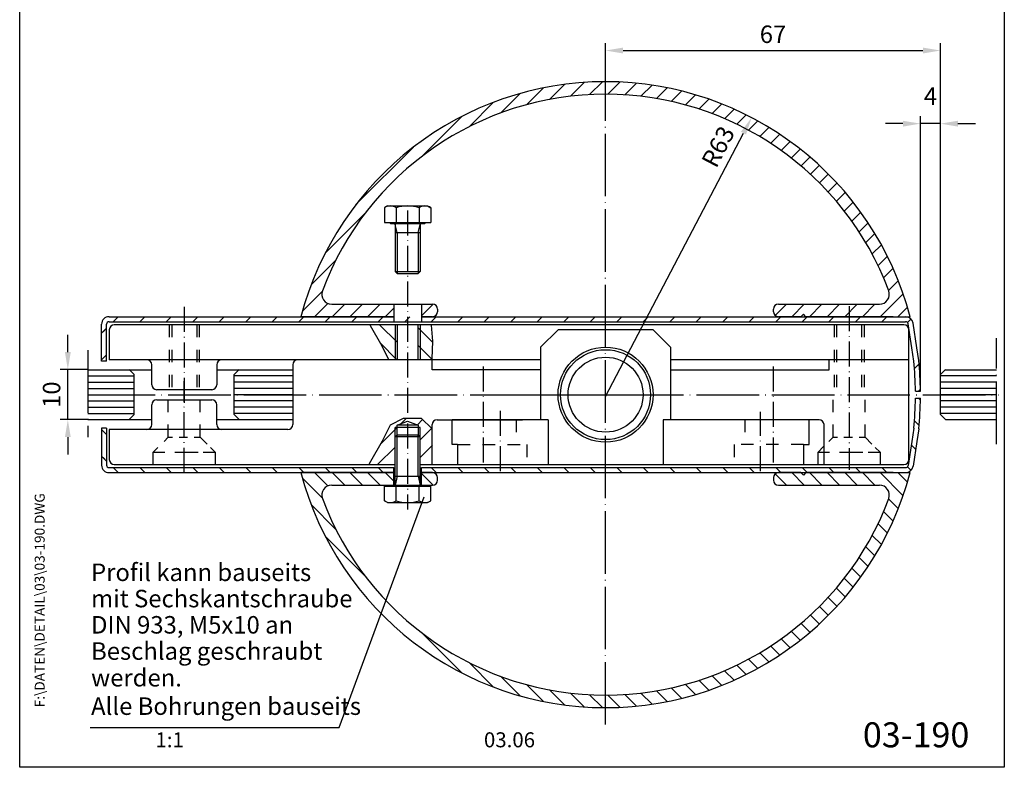
# Model space of a CAD drawing. Extents: x 0 to 198, y 0 to 285.
# Drawn here: x 0 to 197, y 0 to 150 of the extents above; entities that cross this region are included whole.
import ezdxf
from ezdxf.enums import TextEntityAlignment as Align

# ---------------------------------------------------------------- set-up
doc = ezdxf.new("R2010")
doc.units = 0
doc.header["$LTSCALE"] = 25
for name, pattern in [('MITTELLINIE', [0.6, 0.5, -0.05, 0, -0.05]), ('MITTELLINIE-K', [0.28, 0.2, -0.04, 0, -0.04]), ('VERDECKT', [0.2, 0.1, -0.1])]:
    doc.linetypes.add(name, pattern=pattern)
doc.layers.get('0').update_dxf_attribs({"linetype": 'CONTINUOUS'})
doc.layers.get('DEFPOINTS').update_dxf_attribs({"linetype": 'CONTINUOUS'})
for name, color, linetype in [('Detail-Rahmen', 7, 'CONTINUOUS'), ('Deutsch', 4, 'CONTINUOUS'), ('Dick', 2, 'CONTINUOUS'), ('Duenn', 7, 'CONTINUOUS'), ('Mittellinie', 7, 'MITTELLINIE'), ('Mittellinie-K', 7, 'MITTELLINIE-K'), ('Schriftfeld', 7, 'CONTINUOUS'), ('Verdeckt', 7, 'VERDECKT')]:
    doc.layers.add(name, color=color, linetype=linetype)
doc.styles.add('ISO8', font='iso8')
doc.dimstyles.new('DORMA', dxfattribs={"dimtxt": 3.5, "dimasz": 3.5, "dimexe": 1, "dimexo": 0, "dimgap": 1.5, "dimtad": 1, "dimdec": 8, "dimdsep": 46, "dimtxsty": 'ISO8', "dimcen": 0.1, "dimclrt": 256, "dimadec": 0, "dimazin": 0, "dimtfac": 1, "dimtdec": 8, "dimtofl": 0, "dimtmove": 0, "dimatfit": 3, "dimfxl": 0, "dimtolj": 1, "dimarcsym": 0})
doc.dimstyles.get("Standard").update_dxf_attribs({"dimtxt": 0.18, "dimasz": 0.18, "dimexe": 0.18, "dimexo": 0.0625, "dimgap": 0.09, "dimtad": 0, "dimtih": 1, "dimtoh": 1, "dimdec": 4, "dimzin": 0, "dimdsep": 46, "dimtxsty": 'Standard', "dimcen": 0.09, "dimadec": 0, "dimazin": 0, "dimtfac": 1, "dimtdec": 4, "dimtofl": 0, "dimtmove": 0, "dimatfit": 3, "dimfxl": 0, "dimtolj": 1, "dimtzin": 0, "dimarcsym": 0})

# ---------------------------------------------------------------- blocks, each defined once
blk = doc.blocks.new('*D11')
at = {"color": 0, "linetype": 'ByBlock'}
for p, q in [((117.22, 142.14), (117.22, 149.88)), ((184.22, 83.29), (184.22, 149.88)), ((120.72, 148.38), (180.72, 148.38))]:
    blk.add_line(p, q, dxfattribs=at)
for points in [[(120.72, 148.96), (120.72, 147.79), (117.22, 148.38)], [(180.72, 148.96), (180.72, 147.79), (184.22, 148.38)]]:
    blk.add_solid(points, dxfattribs=at)
at = {"layer": 'DEFPOINTS', "color": 0, "linetype": 'ByBlock'}
for p in [(184.22, 148.38), (117.22, 142.14), (184.22, 83.29)]:
    blk.add_point(p, dxfattribs=at)
at = {"color": 0, "linetype": 'ByBlock', "insert": (150.72, 151.63), "char_height": 3.5, "attachment_point": 5, "style": 'ISO8'}
blk.add_mtext('\\A1;67', dxfattribs=at)
blk = doc.blocks.new('*X8')
at = {"color": 0}
for p, q in [((63.62, 249.24), (64.33, 249.94)), ((63.79, 244.1), (64.79, 245.1)), ((63.79, 238.8), (64.79, 239.8)), ((63.79, 233.5), (64.79, 234.5)), ((63.79, 228.19), (64.79, 229.19)), ((63.79, 222.89), (64.79, 223.89)), ((63.79, 217.59), (64.79, 218.59)), ((63.79, 212.28), (64.79, 213.28)), ((63.79, 206.98), (64.79, 207.98)), ((63.79, 201.68), (64.79, 202.68)), ((63.79, 196.37), (64.79, 197.37)), ((63.79, 191.07), (64.79, 192.07)), ((63.79, 185.77), (64.79, 186.77)), ((63.79, 180.46), (64.79, 181.46)), ((63.79, 175.16), (64.79, 176.16)), ((63.79, 169.86), (64.79, 170.86)), ((63.79, 164.55), (64.79, 165.55)), ((63.79, 159.25), (64.79, 160.25)), ((63.79, 153.95), (64.79, 154.95)), ((63.79, 148.64), (64.79, 149.64)), ((63.79, 143.34), (64.79, 144.34)), ((63.79, 138.04), (64.79, 139.04)), ((63.79, 132.73), (64.79, 133.73)), ((63.79, 127.43), (64.79, 128.43)), ((63.79, 122.13), (64.79, 123.13)), ((63.79, 116.82), (64.79, 117.82)), ((63.79, 111.52), (64.79, 112.52)), ((63.79, 106.22), (64.79, 107.22)), ((63.79, 100.91), (64.79, 101.91)), ((63.79, 95.61), (64.79, 96.61)), ((63.79, 90.31), (64.79, 91.31)), ((61.79, 88.31), (62.47, 88.99))]:
    blk.add_line(p, q, dxfattribs=at)
blk = doc.blocks.new('*D12')
at = {"color": 0, "linetype": 'ByBlock'}
for p, q in [((9.63, 88.04), (9.63, 91.54)), ((13.65, 84.54), (8.13, 84.54)), ((13.65, 74.54), (8.13, 74.54)), ((9.63, 71.04), (9.63, 67.54))]:
    blk.add_line(p, q, dxfattribs=at)
for points in [[(9.05, 88.04), (10.21, 88.04), (9.63, 84.54)], [(9.05, 71.04), (10.21, 71.04), (9.63, 74.54)]]:
    blk.add_solid(points, dxfattribs=at)
at = {"layer": 'DEFPOINTS', "color": 0, "linetype": 'ByBlock'}
for p in [(13.65, 84.54), (9.63, 74.54), (13.65, 74.54)]:
    blk.add_point(p, dxfattribs=at)
at = {"color": 0, "linetype": 'ByBlock', "insert": (6.38, 79.54), "char_height": 3.5, "attachment_point": 5, "rotation": 90, "style": 'ISO8'}
blk.add_mtext('\\A1;10', dxfattribs=at)
blk = doc.blocks.new('*X7')
at = {"color": 0}
blk.add_line((56.17, 87.99), (57.17, 88.99), dxfattribs=at)
blk = doc.blocks.new('*D9')
at = {"color": 0, "linetype": 'ByBlock'}
blk.add_line((117.22, 79.14), (144.81, 131.85), dxfattribs=at)
blk.add_solid([(144.3, 132.12), (145.33, 131.58), (146.44, 134.95)], dxfattribs=at)
at = {"layer": 'DEFPOINTS', "color": 0, "linetype": 'ByBlock'}
for p in [(146.44, 134.95), (117.22, 79.14)]:
    blk.add_point(p, dxfattribs=at)
at = {"color": 0, "linetype": 'ByBlock', "insert": (139.73, 129.15), "char_height": 3.5, "attachment_point": 5, "rotation": 62.3671, "style": 'ISO8'}
blk.add_mtext('\\A1;R63', dxfattribs=at)
blk = doc.blocks.new('*D10')
at = {"color": 0, "linetype": 'ByBlock'}
for p, q in [((180.22, 80.24), (180.22, 135.25)), ((184.22, 83.54), (184.22, 135.25)), ((176.72, 133.75), (173.22, 133.75)), ((184.22, 133.75), (180.22, 133.75)), ((187.72, 133.75), (191.22, 133.75))]:
    blk.add_line(p, q, dxfattribs=at)
for points in [[(176.72, 134.33), (176.72, 133.16), (180.22, 133.75)], [(187.72, 134.33), (187.72, 133.16), (184.22, 133.75)]]:
    blk.add_solid(points, dxfattribs=at)
at = {"layer": 'DEFPOINTS', "color": 0, "linetype": 'ByBlock'}
for p in [(180.22, 133.75), (184.22, 83.54), (180.22, 80.24)]:
    blk.add_point(p, dxfattribs=at)
at = {"color": 0, "linetype": 'ByBlock', "insert": (182.22, 139.25), "char_height": 3.5, "attachment_point": 5, "style": 'ISO8'}
blk.add_mtext('\\A1;4', dxfattribs=at)
blk = doc.blocks.new('*X6')
at = {"color": 0}
for p, q in [((49.89, 251.42), (50.29, 251.82)), ((54.41, 250.63), (55.33, 251.55))]:
    blk.add_line(p, q, dxfattribs=at)
blk = doc.blocks.new('detail_r')
at = {"layer": 'Detail-Rahmen'}
blk.add_lwpolyline([(0, 0), (0, 285), (197, 285), (197, 0)], close=True, dxfattribs=at)
at = {"layer": 'Deutsch', "style": 'ISO8'}
blk.add_attdef('ZEICHNUNGSNAME', text='', height=5, dxfattribs=at).set_placement((98, 271), align=Align.CENTER)
at = {"layer": 'Schriftfeld', "style": 'ISO8'}
for tag, p in [('ARTIKEL-NR', (182, 265)), ('MASSSTAB', (30, 4)), ('DATUM', (98, 4))]:
    blk.add_attdef(tag, text='', height=3, dxfattribs=at).set_placement(p, align=Align.CENTER)
for tag, p in [('QUELLPFAD', (8, 12)), ('ZIELPFAD', (5, 12))]:
    blk.add_attdef(tag, p, '', height=2, rotation=90, dxfattribs=at)
blk.add_attdef('ZEICHNUNGSNUMMER', text='', height=5, dxfattribs=at).set_placement((190, 4), align=Align.RIGHT)

msp = doc.modelspace()

# ---------------------------------------------------------------- linework, layer by layer
at = {"color": 0}
for p, q in [((105.99823999, 133.5884126), (109.01075104, 136.60092366)), ((110.17137945, 134.22601816), (112.93751083, 136.99214954)), ((114.0348139, 134.55391871), (116.61568543, 137.13479024)), ((117.65251947, 134.63609037), (120.08860314, 137.07217404)), ((121.0669905, 134.5150275), (123.38677048, 136.83480747)), ((124.30813278, 134.22063587), (126.53259822, 136.44510131)), ((96.21366251, 130.87490295), (100.10912065, 134.77036108)), ((101.41071118, 132.53641771), (104.77018994, 135.89589646)), ((127.39789976, 133.77486895), (129.54308694, 135.92005612)), ((130.35292727, 133.19436255), (132.43145614, 135.27289142)), ((133.18613168, 132.49203305), (135.20818456, 134.51408593)), ((89.94593682, 128.14271116), (94.82862598, 133.02540032)), ((135.90773024, 131.6780977), (137.88170228, 133.65206975)), ((138.52591964, 130.7607532), (140.45886701, 132.69370057)), ((80.45701045, 122.1893187), (88.45850074, 130.19080898)), ((141.0473426, 129.74664225), (142.94530087, 131.64460052)), ((143.47741737, 128.64118312), (145.34563404, 130.50939978)), ((145.82057568, 127.44880752), (147.66368423, 129.29191607)), ((148.08043734, 126.17313527), (149.90259074, 127.99528867)), ((150.25993999, 124.81710402), (152.0649154, 126.62207943)), ((152.36143612, 123.38306625), (154.1527191, 125.17434922)), ((67.2814808, 112.54932295), (78.80521556, 124.0730577)), ((154.38676546, 121.87286168), (156.16761937, 123.65371559)), ((156.3373084, 120.28787071), (158.11083335, 122.06139567)), ((158.21402432, 118.62905273), (159.98320869, 120.3982371)), ((160.01747728, 116.89697178), (161.78524443, 118.66473893)), ((161.74785079, 115.09181138), (163.51710303, 116.86106362)), ((163.40495254, 113.21337923), (165.17861424, 114.98704092)), ((164.98820946, 111.26110224), (166.76927105, 113.04216383)), ((61.16372952, 102.89603776), (69.1652198, 110.89752805)), ((166.49665266, 109.23401154), (168.28821745, 111.02557633)), ((167.92889152, 107.13071649), (169.73422737, 108.93605234)), ((169.28307501, 104.94936607), (171.10567343, 106.7719645)), ((170.55683788, 102.68759504), (172.4004838, 104.53124096)), ((58.32913818, 96.52591252), (63.21182735, 101.40860168)), ((171.74722778, 100.34245104), (173.61608409, 102.21130734)), ((172.85060756, 97.91029691), (174.74932043, 99.80900978)), ((173.86252465, 95.38668009), (175.79635782, 97.32051326)), ((56.58417742, 91.24541785), (60.49468692, 95.15592735)), ((172.1490373, 90.13765883), (176.75254515, 94.74116668)), ((59.01195231, 90.13765883), (61.66325989, 92.78896641)), ((62.54748622, 90.13765883), (65.04748622, 92.63765883)), ((66.08302012, 90.13765883), (68.58302012, 92.63765883)), ((69.61855403, 90.13765883), (72.11855403, 92.63765883)), ((80.36479637, 90.27729946), (82.71964404, 92.63214713)), ((151.17271033, 90.3745353), (153.43583386, 92.63765883)), ((154.47136777, 90.13765883), (156.97136777, 92.63765883)), ((158.00690168, 90.13765883), (160.50690168, 92.63765883)), ((161.54243558, 90.13765883), (164.04243558, 92.63765883)), ((165.07796949, 90.13765883), (167.57796949, 92.63765883)), ((168.61350339, 90.13765883), (171.11350339, 92.63765883)), ((73.15408793, 90.13765883), (74.86479637, 91.84836727)), ((175.68457121, 90.13765883), (177.61223452, 92.06532215)), ((75.53146304, 85.02539153), (72.08588411, 88.47097045)), ((82.57380289, 85.05411949), (79.6981297, 87.92979268)), ((75.48366183, 81.53765883), (72.14728614, 84.87403452)), ((82.41523155, 81.67715692), (79.6981297, 84.39425877)), ((77.30113063, 69.75512763), (76.25557797, 68.70957498)), ((80.61983, 69.5382931), (79.56804465, 68.48650775)), ((75.53146304, 67.98546004), (72.14728614, 64.60128315)), ((82.41523155, 67.79816075), (80.11479637, 65.49772557)), ((75.11479637, 64.03325947), (71.61919573, 60.53765883)), ((82.57380289, 64.42119818), (80.11479637, 61.96219166)), ((16.70244047, 61.93765883), (17.3861205, 61.2539788)), ((18.70244047, 59.93765883), (19.70244047, 58.93765883)), ((24.00574133, 59.93765883), (25.00574133, 58.93765883)), ((29.30904219, 59.93765883), (30.30904219, 58.93765883)), ((34.61234304, 59.93765883), (35.61234304, 58.93765883)), ((39.9156439, 59.93765883), (40.9156439, 58.93765883)), ((45.21894476, 59.93765883), (46.21894476, 58.93765883)), ((50.52224562, 59.93765883), (51.52224562, 58.93765883)), ((55.82554648, 59.93765883), (56.82554648, 58.93765883)), ((61.12884734, 59.93765883), (62.12884734, 58.93765883)), ((66.4321482, 59.93765883), (67.4321482, 58.93765883)), ((71.73544906, 59.93765883), (72.73544906, 58.93765883)), ((82.34205077, 59.93765883), (83.34205077, 58.93765883)), ((87.64535163, 59.93765883), (88.64535163, 58.93765883)), ((92.94865249, 59.93765883), (93.94865249, 58.93765883)), ((98.25195335, 59.93765883), (99.25195335, 58.93765883)), ((103.55525421, 59.93765883), (104.55525421, 58.93765883)), ((108.85855507, 59.93765883), (109.85855507, 58.93765883)), ((114.16185593, 59.93765883), (115.16185593, 58.93765883)), ((119.46515679, 59.93765883), (120.46515679, 58.93765883)), ((124.76845765, 59.93765883), (125.76845765, 58.93765883)), ((130.0717585, 59.93765883), (131.0717585, 58.93765883)), ((135.37505936, 59.93765883), (136.37505936, 58.93765883)), ((140.67836022, 59.93765883), (141.67836022, 58.93765883)), ((145.98166108, 59.93765883), (146.98166108, 58.93765883)), ((151.28496194, 59.93765883), (152.28496194, 58.93765883)), ((156.5882628, 59.93765883), (157.5882628, 58.93765883)), ((161.89156366, 59.93765883), (162.89156366, 58.93765883)), ((167.19486452, 59.93765883), (168.19486452, 58.93765883)), ((172.49816538, 59.93765883), (173.49816538, 58.93765883)), ((177.63173286, 60.10739221), (178.33932044, 59.39980463)), ((56.58417742, 57.82989982), (60.49468692, 53.91939032)), ((59.01195231, 58.93765883), (61.66325989, 56.28635125)), ((62.54748622, 58.93765883), (65.04748622, 56.43765883)), ((66.08302012, 58.93765883), (68.58302012, 56.43765883)), ((69.61855403, 58.93765883), (72.11855403, 56.43765883)), ((73.15408793, 58.93765883), (74.86479637, 57.2269504)), ((80.36479637, 58.79801821), (82.71964404, 56.44317054)), ((151.17271033, 58.70078237), (153.43583386, 56.43765883)), ((154.47136777, 58.93765883), (156.97136777, 56.43765883)), ((158.00690168, 58.93765883), (160.50690168, 56.43765883)), ((161.54243558, 58.93765883), (164.04243558, 56.43765883)), ((165.07796949, 58.93765883), (167.57796949, 56.43765883)), ((168.61350339, 58.93765883), (171.11350339, 56.43765883)), ((172.1490373, 58.93765883), (176.75254515, 54.33415099)), ((175.68457121, 58.93765883), (177.61223452, 57.00999552)), ((173.86252465, 53.68863758), (175.79635782, 51.75480441)), ((58.32913818, 52.54940515), (63.21182735, 47.66671599)), ((172.85060756, 51.16502076), (174.74932043, 49.26630789)), ((171.74722778, 48.73286663), (173.61608409, 46.86401033)), ((61.16372952, 46.17927991), (69.1652198, 38.17778962)), ((170.55683788, 46.38772263), (172.4004838, 44.54407671)), ((169.28307501, 44.1259516), (171.10567343, 42.30335317)), ((167.92889152, 41.94460118), (169.73422737, 40.13926533)), ((166.49665266, 39.84130613), (168.28821745, 38.04974134)), ((164.98820946, 37.81421543), (166.76927105, 36.03315384)), ((163.40495254, 35.86193844), (165.17861424, 34.08827675)), ((161.74785079, 33.98350629), (163.51710303, 32.21425405)), ((160.01747728, 32.17834589), (161.78524443, 30.41057874)), ((158.21402432, 30.44626494), (159.98320869, 28.67708057)), ((156.3373084, 28.78744696), (158.11083335, 27.013922)), ((80.45701045, 26.88599897), (88.45850074, 18.88450869)), ((152.36143612, 25.69225142), (154.1527191, 23.90096845)), ((154.38676546, 27.20245599), (156.16761937, 25.42160208)), ((150.25993999, 24.25821365), (152.0649154, 22.45323824)), ((148.08043734, 22.9021824), (149.90259074, 21.080029)), ((89.94593682, 20.93260651), (94.82862598, 16.04991735)), ((143.47741737, 20.43413455), (145.34563404, 18.56591789)), ((145.82057568, 21.62651015), (147.66368423, 19.78340159)), ((96.21366251, 18.20041472), (100.10912065, 14.30495659)), ((138.52591964, 18.31456447), (140.45886701, 16.3816171)), ((141.0473426, 19.32867542), (142.94530087, 17.43071715)), ((101.41071118, 16.53889996), (104.77018994, 13.17942121)), ((130.35292727, 15.88095512), (132.43145614, 13.80242625)), ((133.18613168, 16.58328462), (135.20818456, 14.56123174)), ((135.90773024, 17.39721997), (137.88170228, 15.42324792)), ((105.99823999, 15.48690507), (109.01075104, 12.47439401)), ((110.17137945, 14.84929951), (112.93751083, 12.08316812)), ((114.0348139, 14.52139896), (116.61568543, 11.94052743)), ((117.65251947, 14.4392273), (120.08860314, 12.00314363)), ((121.0669905, 14.56029017), (123.38677048, 12.2405102)), ((124.30813278, 14.8546818), (126.53259822, 12.63021636)), ((127.39789976, 15.30044872), (129.54308694, 13.15526155))]:
    msp.add_line(p, q, dxfattribs=at)
at = {"layer": 'DEFPOINTS', "color": 0, "linetype": 'ByBlock'}
for p in [(111.67915848, 88.53765883), (124.17915848, 88.53765883), (18.92915848, 60.53765883)]:
    msp.add_point(p, dxfattribs=at)
at = {"layer": 'Dick'}
for p, q in [((73.61479637, 112.29728591), (72.99599422, 111.94002032)), ((73.61479637, 112.29728591), (81.61479637, 112.29728591)), ((81.61479637, 112.29728591), (82.23359852, 111.94002032)), ((72.99599422, 111.94002032), (72.99599422, 108.99728591)), ((75.30539529, 111.94002032), (75.30539529, 108.99728591)), ((79.92419745, 111.94002032), (79.92419745, 108.99728591)), ((82.23359852, 111.94002032), (82.23359852, 108.99728591)), ((72.99599422, 108.99728591), (82.23359852, 108.99728591)), ((74.16479637, 108.79728591), (73.96479637, 108.99728591)), ((74.16479637, 108.79728591), (81.06479637, 108.79728591)), ((75.11479637, 108.59728591), (75.11479637, 99.19728591)), ((80.11479637, 108.59728591), (80.11479637, 99.19728591)), ((81.06479637, 108.79728591), (81.26479637, 108.99728591)), ((75.11479637, 107.00106146), (80.11479637, 107.00106146)), ((75.11479637, 99.19728591), (80.11479637, 99.19728591)), ((75.51479637, 98.79728591), (75.11479637, 99.19728591)), ((75.51479637, 98.79728591), (79.71479637, 98.79728591)), ((79.71479637, 98.79728591), (80.11479637, 99.19728591)), ((62.42636954, 92.63765883), (82.61479637, 92.63765883)), ((74.86479637, 92.63765883), (74.86479637, 89.13765883)), ((80.36479637, 92.63765883), (80.36479637, 89.13765883)), ((151.81896296, 92.63765883), (172.00738979, 92.63765883)), ((83.61479637, 91.63765883), (83.61479637, 91.13765883)), ((150.81896296, 91.13765883), (150.81896296, 91.63765883)), ((156.81896296, 90.63765883), (156.31896296, 90.13765883)), ((157.31896296, 90.13765883), (156.81896296, 90.63765883)), ((17.8861205, 90.13765883), (74.86479637, 90.13765883)), ((17.8861205, 89.13765883), (177.25633446, 89.13765883)), ((74.86479637, 90.13765883), (56.28248872, 90.13765883)), ((80.36479637, 90.13765883), (177.25633446, 90.13765883)), ((82.61479637, 90.13765883), (80.36479637, 90.13765883)), ((156.31896296, 90.13765883), (151.81896296, 90.13765883)), ((174.79508735, 90.13765883), (157.31896296, 90.13765883)), ((174.79508735, 90.13765883), (178.15127061, 90.13765883)), ((178.47599392, 83.93765883), (177.75066409, 88.71274688)), ((179.48746475, 83.93765883), (178.73932336, 88.86292297)), ((16.3861205, 81.23765883), (16.3861205, 88.63765883)), ((17.3861205, 81.23765883), (17.3861205, 88.63765883)), ((17.92915848, 87.53765883), (17.92915848, 81.53765883)), ((176.92915848, 88.53765883), (18.92915848, 88.53765883)), ((75.53146304, 88.53765883), (75.53146304, 81.53765883)), ((79.6981297, 81.53765883), (79.6981297, 88.53765883)), ((107.71687967, 87.53765883), (104.21687967, 84.03765883)), ((126.71687967, 87.53765883), (107.71687967, 87.53765883)), ((130.21687967, 84.03765883), (126.71687967, 87.53765883)), ((177.92915848, 81.53765883), (177.92915848, 87.53765883)), ((104.21687967, 84.03765883), (104.21687967, 69.53765883)), ((130.21687967, 84.03765883), (130.21687967, 69.53765883)), ((178.8861205, 81.23765883), (178.47599392, 83.93765883)), ((179.87477977, 81.38783493), (179.48746475, 83.93765883)), ((17.3861205, 81.23765883), (16.3861205, 81.23765883)), ((104.21687967, 81.53765883), (17.92915848, 81.53765883)), ((82.52915848, 81.53765883), (55.64050527, 81.53765883)), ((82.52915848, 79.53765883), (82.52915848, 81.53765883)), ((177.92915848, 81.53765883), (130.21687967, 81.53765883)), ((177.92915848, 81.53765883), (160.92915848, 81.53765883)), ((161.92915848, 79.53765883), (161.92915848, 81.53765883)), ((177.92915848, 61.53765883), (177.92915848, 81.53765883)), ((179.88025444, 81.34581486), (179.87477977, 81.38783493)), ((13.6475185, 79.53765883), (26.42915848, 79.53765883)), ((22.92915848, 78.53939345), (21.92915848, 79.53939345)), ((26.42915848, 76.53765883), (26.42915848, 80.53765883)), ((39.42915848, 80.53765883), (39.42915848, 76.53765883)), ((39.42915848, 79.53765883), (54.64050527, 79.53765883)), ((42.92915848, 78.53939345), (43.92915848, 79.53939345)), ((54.64050527, 80.53765883), (54.64050527, 68.53765883)), ((104.21687967, 79.53765883), (82.52915848, 79.53765883)), ((130.21687967, 79.53765883), (161.92915848, 79.53765883)), ((184.21687967, 78.53939345), (185.21687967, 79.53939345)), ((185.21687967, 79.53765883), (195.4260318, 79.53765883)), ((22.92915848, 70.53939345), (22.92915848, 78.53939345)), ((42.92915848, 70.53939345), (42.92915848, 78.53939345)), ((184.21687967, 70.53939345), (184.21687967, 78.53939345)), ((38.42915848, 75.53765883), (27.42915848, 75.53765883)), ((179.21687812, 75.23765883), (180.21687967, 75.23765883)), ((27.42915848, 73.53765883), (38.42915848, 73.53765883)), ((179.21687812, 73.83765883), (180.21687967, 73.83765883)), ((26.42915848, 68.53765883), (26.42915848, 72.53765883)), ((39.42915848, 68.53765883), (39.42915848, 72.53765883)), ((26.42915848, 69.53765883), (13.6475185, 69.53765883)), ((21.92915848, 69.53939345), (22.92915848, 70.53939345)), ((54.64050527, 69.53765883), (39.42915848, 69.53765883)), ((43.92915848, 69.53939345), (42.92915848, 70.53939345)), ((75.53146304, 68.43765883), (77.61479637, 69.21998211)), ((77.61479637, 69.21998211), (79.6981297, 68.43765883)), ((83.52915848, 69.53765883), (100.62915848, 69.53765883)), ((105.71687967, 69.53765883), (86.50180652, 69.53765883)), ((86.50180652, 64.53765883), (86.50180652, 69.53765883)), ((105.71687967, 69.53765883), (105.71687967, 60.53765883)), ((157.93195282, 69.53765883), (128.71687967, 69.53765883)), ((128.71687967, 69.53765883), (128.71687967, 60.53765883)), ((159.92915848, 69.53765883), (142.82915848, 69.53765883)), ((157.93195282, 64.53765883), (157.93195282, 69.53765883)), ((185.21687967, 69.53939345), (184.21687967, 70.53939345)), ((195.4260318, 69.53765883), (185.21687967, 69.53765883)), ((16.3861205, 67.83765883), (16.3861205, 60.43765883)), ((17.3861205, 67.83765883), (16.3861205, 67.83765883)), ((17.3861205, 67.83765883), (17.3861205, 60.43765883)), ((53.64050527, 67.53765883), (17.92915848, 67.53765883)), ((17.92915848, 67.53765883), (17.92915848, 61.53765883)), ((80.11479637, 67.93765883), (75.11479637, 67.93765883)), ((79.6981297, 68.43765883), (75.53146304, 68.43765883)), ((75.53146304, 66.43765883), (75.53146304, 68.43765883)), ((79.6981297, 68.43765883), (79.6981297, 66.43765883)), ((82.52915848, 60.53765883), (82.52915848, 68.53765883)), ((160.92915848, 60.53765883), (160.92915848, 68.53765883)), ((177.92915848, 61.53765883), (177.92915848, 67.53765883)), ((178.8861205, 67.83765883), (178.47599392, 65.13765883)), ((179.87477977, 67.68748274), (179.48746475, 65.13765883)), ((179.88025444, 67.72950281), (179.87477977, 67.68748274)), ((75.53146304, 66.43765883), (75.11479637, 66.1043255)), ((80.11479637, 66.1043255), (75.11479637, 66.1043255)), ((75.11479637, 56.43765883), (75.11479637, 66.1043255)), ((79.6981297, 66.43765883), (75.53146304, 66.43765883)), ((80.11479637, 66.1043255), (79.6981297, 66.43765883)), ((80.11479637, 56.43765883), (80.11479637, 66.1043255)), ((178.47599392, 65.13765883), (177.75066409, 60.36257079)), ((179.48746475, 65.13765883), (178.73932336, 60.2123947)), ((87.60110656, 64.53765883), (86.50180652, 64.53765883)), ((87.60110656, 64.53765883), (87.60110656, 60.53765883)), ((156.83265277, 64.53765883), (157.93195282, 64.53765883)), ((156.83265277, 64.53765883), (156.83265277, 60.53765883)), ((177.92915848, 62.33765883), (177.92915848, 61.53765883)), ((17.8861205, 59.93765883), (74.86479637, 59.93765883)), ((18.92915848, 60.53765883), (75.11479637, 60.53765883)), ((74.86479637, 56.43765883), (74.86479637, 59.93765883)), ((80.11479637, 60.53765883), (176.92915848, 60.53765883)), ((80.36479637, 59.93765883), (177.25633446, 59.93765883)), ((80.36479637, 56.43765883), (80.36479637, 59.93765883)), ((87.60110656, 60.53765883), (156.83265277, 60.53765883)), ((17.8861205, 58.93765883), (75.11479637, 58.93765883)), ((75.11479637, 58.93765883), (56.28248872, 58.93765883)), ((75.11479637, 58.23765883), (80.11479637, 58.23765883)), ((80.11479637, 58.93765883), (177.25633446, 58.93765883)), ((82.61479637, 58.93765883), (80.11479637, 58.93765883)), ((83.61479637, 57.43765883), (83.61479637, 57.93765883)), ((150.81896296, 57.93765883), (150.81896296, 57.43765883)), ((156.31896296, 58.93765883), (151.81896296, 58.93765883)), ((156.81896296, 58.43765883), (156.31896296, 58.93765883)), ((157.31896296, 58.93765883), (156.81896296, 58.43765883)), ((174.79508735, 58.93765883), (157.31896296, 58.93765883)), ((174.79508735, 58.93765883), (178.15127061, 58.93765883)), ((62.42636954, 56.43765883), (82.61479637, 56.43765883)), ((72.99599422, 56.23765883), (82.23359852, 56.23765883)), ((72.99599422, 53.29492442), (72.99599422, 56.23765883)), ((74.16479637, 56.43765883), (73.96479637, 56.23765883)), ((75.30539529, 53.29492442), (75.30539529, 56.23765883)), ((79.92419745, 53.29492442), (79.92419745, 56.23765883)), ((81.06479637, 56.43765883), (81.26479637, 56.23765883)), ((82.23359852, 53.29492442), (82.23359852, 56.23765883)), ((151.81896296, 56.43765883), (172.00738979, 56.43765883)), ((73.61479637, 52.93765883), (72.99599422, 53.29492442)), ((81.61479637, 52.93765883), (82.23359852, 53.29492442)), ((73.61479637, 52.93765883), (81.61479637, 52.93765883))]:
    msp.add_line(p, q, dxfattribs=at)
for radius in [9.5, 9, 7.5]:
    msp.add_circle((117.21687967, 74.53765883), radius, dxfattribs=at)
for centre, radius, start, end in [((117.21687967, 74.13765883), 63, 14.7124579609, 165.2875420391), ((117.21687967, 74.13765883), 60.5, 20.5134559973, 159.4865440027), ((74.15069476, 110.25262771), 2.0446582, 55.615752532, 124.384247468), ((77.61479637, 104.6545515), 7.64273441, 72.412046226, 107.587953774), ((81.07889799, 110.25262771), 2.0446582, 55.615752532, 124.384247468), ((74.91479637, 108.59728591), 0.2, 0, 90), ((80.31479637, 108.59728591), 0.2, 90, 180), ((62.42636954, 94.63765883), 2, 159.4865440027, 270), ((172.00738979, 94.63765883), 2, 270, 20.5134559973), ((82.61479637, 91.63765883), 1, 0, 90), ((151.81896296, 91.63765883), 1, 90, 180), ((82.61479637, 91.13765883), 1, 270, 0), ((151.81896296, 91.13765883), 1, 180, 270), ((17.8861205, 88.63765883), 1.5, 90, 180), ((17.8861205, 88.63765883), 0.5, 90, 180), ((177.25633446, 88.63765883), 1.5, 8.6371314151, 90), ((177.25633446, 88.63765883), 0.5, 8.6371314151, 90), ((18.92915848, 87.53765883), 1, 90, 180), ((176.92915848, 87.53765883), 1, 0, 90), ((25.42915848, 80.53765883), 1, 0, 90), ((40.42915848, 80.53765883), 1, 90, 180), ((55.64050527, 80.53765883), 1, 90, 180), ((122.81696677, 75.13765883), 56.4, 0.1015883148, 6.2090295735), ((122.81696677, 75.13765883), 57.4, 0.0998184817, 6.2090295735), ((27.42915848, 76.53765883), 1, 180, 270), ((38.42915848, 76.53765883), 1, 270, 0), ((27.42915848, 72.53765883), 1, 90, 180), ((38.42915848, 72.53765883), 1, 0, 90), ((122.81696677, 73.93765883), 56.4, 353.7909704265, 359.8984116852), ((122.81696677, 73.93765883), 57.4, 353.7909704265, 359.9001815183), ((83.52915848, 68.53765883), 1, 90, 180), ((159.92915848, 68.53765883), 1, 0, 90), ((25.42915848, 68.53765883), 1, 270, 0), ((40.42915848, 68.53765883), 1, 180, 270), ((53.64050527, 68.53765883), 1, 270, 0), ((18.92915848, 61.53765883), 1, 180, 270), ((176.92915848, 61.53765883), 1, 270, 0), ((17.8861205, 60.43765883), 1.5, 180, 270), ((17.8861205, 60.43765883), 0.5, 180, 270), ((177.25633446, 60.43765883), 0.5, 270, 351.3628685849), ((177.25633446, 60.43765883), 1.5, 270, 351.3628685849), ((117.21687967, 74.93765883), 63, 194.7124579609, 345.2875420391), ((82.61479637, 57.93765883), 1, 0, 90), ((82.61479637, 57.43765883), 1, 270, 0), ((151.81896296, 57.93765883), 1, 90, 180), ((151.81896296, 57.43765883), 1, 180, 270), ((62.42636954, 54.43765883), 2, 90, 200.5134559973), ((172.00738979, 54.43765883), 2, 339.4865440027, 90), ((117.21687967, 74.93765883), 60.5, 200.5134559973, 339.4865440027), ((74.15069476, 54.98231703), 2.0446582, 235.615752532, 304.384247468), ((77.61479637, 60.58039324), 7.64273441, 252.412046226, 287.587953774), ((81.07889799, 54.98231703), 2.0446582, 235.615752532, 304.384247468)]:
    msp.add_arc(centre, radius, start, end, dxfattribs=at)
at = {"layer": 'Duenn'}
for p, q in [((75.51479637, 107.00106146), (75.11479637, 108.59728591)), ((79.71479637, 107.00106146), (80.11479637, 108.59728591)), ((75.51479637, 107.00106146), (75.51479637, 98.79728591)), ((79.71479637, 107.00106146), (79.71479637, 98.79728591)), ((75.11479637, 88.53765883), (75.11479637, 81.53765883)), ((80.11479637, 88.53765883), (80.11479637, 81.53765883)), ((9.6294449, 69.53765883), (9.6294449, 79.53765883)), ((13.6475185, 78.28765883), (22.92915848, 78.28765883)), ((13.6475185, 77.03765883), (22.92915848, 77.03765883)), ((54.64050527, 78.28765883), (42.92915848, 78.28765883)), ((54.64050527, 77.03765883), (42.92915848, 77.03765883)), ((195.4260318, 78.28765883), (184.21687967, 78.28765883)), ((195.4260318, 77.03765883), (184.21687967, 77.03765883)), ((13.6475185, 75.78765883), (22.92915848, 75.78765883)), ((54.64050527, 75.78765883), (42.92915848, 75.78765883)), ((195.4260318, 75.78765883), (184.21687967, 75.78765883)), ((13.6475185, 74.53765883), (22.92915848, 74.53765883)), ((13.6475185, 73.28765883), (22.92915848, 73.28765883)), ((54.64050527, 74.53765883), (42.92915848, 74.53765883)), ((54.64050527, 73.28765883), (42.92915848, 73.28765883)), ((195.4260318, 74.53765883), (184.21687967, 74.53765883)), ((195.4260318, 73.28765883), (184.21687967, 73.28765883)), ((13.6475185, 72.03765883), (22.92915848, 72.03765883)), ((54.64050527, 72.03765883), (42.92915848, 72.03765883)), ((195.4260318, 72.03765883), (184.21687967, 72.03765883)), ((13.6475185, 70.78765883), (22.92915848, 70.78765883)), ((54.64050527, 70.78765883), (42.92915848, 70.78765883)), ((195.4260318, 70.78765883), (184.21687967, 70.78765883)), ((75.11479637, 66.1043255), (75.11479637, 67.93765883)), ((80.11479637, 66.1043255), (80.11479637, 67.93765883)), ((28.87826088, 65.18676124), (29.72915848, 66.03765883)), ((29.72915848, 66.03765883), (30.60349293, 66.03765883)), ((31.90295293, 66.03765883), (33.60716277, 66.03765883)), ((34.9279254, 66.03765883), (36.12915848, 66.03765883)), ((36.12915848, 66.03765883), (37.51510798, 64.65170933)), ((75.53146304, 58.23765883), (75.53146304, 66.43765883)), ((79.6981297, 58.23765883), (79.6981297, 66.43765883)), ((161.87826088, 65.18676124), (162.72915848, 66.03765883)), ((162.72915848, 66.03765883), (163.60349293, 66.03765883)), ((164.90295293, 66.03765883), (166.60716277, 66.03765883)), ((167.9279254, 66.03765883), (169.12915848, 66.03765883)), ((169.12915848, 66.03765883), (170.51510798, 64.65170933)), ((27.66487619, 63.97337655), (26.72915848, 63.03765883)), ((38.19344077, 63.97337655), (39.12915848, 63.03765883)), ((159.72915848, 63.03765883), (160.85570888, 64.16420923)), ((171.19344077, 63.97337655), (172.12915848, 63.03765883)), ((178.3819514, 64.51854555), (179.26004145, 63.64045549)), ((26.72915848, 63.03765883), (29.02709883, 63.03765883)), ((26.72915848, 60.53765883), (26.72915848, 63.03765883)), ((31.00824277, 63.03765883), (35.70221724, 63.03765883)), ((36.74242056, 63.03765883), (39.12915848, 63.03765883)), ((39.12915848, 63.03765883), (39.12915848, 60.53765883)), ((159.72915848, 63.03765883), (162.02709883, 63.03765883)), ((159.72915848, 60.53765883), (159.72915848, 63.03765883)), ((164.00824277, 63.03765883), (168.70221724, 63.03765883)), ((169.74242056, 63.03765883), (172.12915848, 63.03765883)), ((172.12915848, 63.03765883), (172.12915848, 60.53765883)), ((75.53146304, 58.23765883), (75.11479637, 56.43765883)), ((79.6981297, 58.23765883), (80.11479637, 56.43765883)), ((63.94445792, 7.94328682), (80.91971784, 54.12156428)), ((14.12279863, 7.94328682), (63.94445792, 7.94328682))]:
    msp.add_line(p, q, dxfattribs=at)
for points in [[(73.8621223, 81.53765883), (72.51203496, 84.24167779), (70.17064792, 88.30088723), (70.0929616, 88.47097045)], [(82.35273004, 88.47097045), (82.5786047, 85.22869973), (82.48205889, 81.71856211), (82.29296195, 81.53765883)], [(82.48205889, 67.75675556), (82.48205889, 67.75675556), (82.48205889, 67.75675556), (80.39317437, 69.75512763), (76.6974556, 69.75512763), (74.11121762, 68.43655875), (72.51203496, 65.23363988), (70.17064792, 61.17443044), (69.87979949, 60.53765883)]]:
    msp.add_lwpolyline(points, dxfattribs=at)
at = {"layer": 'Mittellinie'}
for p, q in [((117.21687967, 8.53016446), (117.21687967, 142.01846585)), ((195.4260318, 64.65812539), (195.4260318, 85.81401438)), ((13.6475185, 83.43056919), (13.6475185, 66.04351482)), ((14.61958408, 74.53765883), (195.90611276, 74.53765883)), ((102.19303466, 74.53765883), (132.24072467, 74.53765883))]:
    msp.add_line(p, q, dxfattribs=at)
at = {"layer": 'Mittellinie-K'}
for p, q in [((77.61479637, 111.38812975), (77.61479637, 51.58517356)), ((32.92915848, 92.09885089), (32.92915848, 71.89106385)), ((165.92915848, 92.26181691), (165.92915848, 59.53615166)), ((92.72915848, 80.19302833), (92.72915848, 60.23123685)), ((150.72915848, 80.19886539), (150.72915848, 60.32545957)), ((32.92915848, 58.91704443), (32.92915848, 77.25646025))]:
    msp.add_line(p, q, dxfattribs=at)
at = {"layer": 'Mittellinie-K', "color": 7}
for p, q in [((96.21687967, 59.23374924), (96.21687967, 72.00413589)), ((148.21687967, 59.23374924), (148.21687967, 71.09848951))]:
    msp.add_line(p, q, dxfattribs=at)
at = {"layer": 'Verdeckt'}
for p, q in [((29.92915848, 88.53765883), (29.92915848, 75.53765883)), ((30.42915848, 88.53765883), (30.42915848, 75.53765883)), ((35.42915848, 88.53765883), (35.42915848, 75.53765883)), ((35.92915848, 88.53765883), (35.92915848, 75.53765883)), ((162.92915848, 88.53765883), (162.92915848, 74.53765883)), ((163.42915848, 88.53765883), (163.42915848, 74.53765883)), ((168.42915848, 88.53765883), (168.42915848, 74.53765883)), ((168.92915848, 88.53765883), (168.92915848, 74.53765883)), ((29.72915848, 66.03765883), (29.72915848, 73.53765883)), ((36.12915848, 66.03765883), (36.12915848, 73.53765883)), ((162.72915848, 66.03765883), (162.72915848, 74.53765883)), ((169.12915848, 66.03765883), (169.12915848, 74.53765883)), ((99.31687967, 69.53765883), (99.31687967, 64.53765883)), ((145.11687967, 69.53765883), (145.11687967, 64.53765883)), ((87.60110656, 64.53765883), (101.46687967, 64.53765883)), ((101.46687967, 64.53765883), (101.46687967, 60.53765883)), ((156.83265277, 64.53765883), (142.96687967, 64.53765883)), ((142.96687967, 64.53765883), (142.96687967, 60.53765883))]:
    msp.add_line(p, q, dxfattribs=at)

# ---------------------------------------------------------------- block references
at = {"layer": 'Detail-Rahmen'}
ref = msp.add_blockref('detail_r', (0, 0), dxfattribs=at)
ref.add_attrib('ZEICHNUNGSNUMMER', '03-190', dxfattribs={"layer": 'Schriftfeld', "height": 5, "style": 'ISO8'}).set_placement((190, 4), align=Align.RIGHT)
ref.add_attrib('MASSSTAB', '1:1', dxfattribs={"layer": 'Schriftfeld', "height": 3, "style": 'ISO8'}).set_placement((30, 4), align=Align.CENTER)
ref.add_attrib('DATUM', '03.06', dxfattribs={"layer": 'Schriftfeld', "height": 3, "style": 'ISO8'}).set_placement((98, 4), align=Align.CENTER)
ref.add_attrib('ZIELPFAD', 'F:\\DATEN\\DETAIL\\03\\03-190.DWG', (5, 12), dxfattribs={"layer": 'Schriftfeld', "height": 2, "rotation": 90, "style": 'ISO8'})
at = {"layer": 'Duenn', "xscale": -1, "rotation": 270}
for name, p in [('*X8', (-71.60510486, 25.34661781)), ('*X7', (-71.60510486, 30.64991866)), ('*X7', (-71.60510486, 25.34661781)), ('*X6', (-71.60510486, 25.34661781))]:
    msp.add_blockref(name, p, dxfattribs=at)
at = {"layer": 'Duenn', "rotation": 270}
for name, p in [('*X6', (-71.60510486, 123.72869986)), ('*X7', (-71.60510486, 123.72869986)), ('*X7', (-71.60510486, 118.425399))]:
    msp.add_blockref(name, p, dxfattribs=at)

# ---------------------------------------------------------------- texts
at = {"layer": 'Deutsch', "style": 'ISO8'}
for s, p in [('Profil kann bauseits', (14.28169162, 37.25236874)), ('mit Sechskantschraube', (14.28169162, 32.00236874)), ('DIN 933, M5x10 an', (14.28169162, 26.75236874)), ('Beschlag geschraubt ', (14.28169162, 21.50236874)), ('werden.', (14.28169162, 16.16660679)), ('Alle Bohrungen bauseits', (14.28169162, 10.48325397))]:
    msp.add_text(s, height=3.5, dxfattribs=at).set_placement(p)

# ---------------------------------------------------------------- dimensions: what is measured, and where the dimension line sits
at = {"layer": 'Duenn'}
for base, p1, p2, picture, middle in [((184.2168796668, 143.377060782), (117.2168796668, 137.1376588346), (184.2168796668, 78.2876588346), '*D11', (150.7168796668, 146.627060782)), ((180.21687967, 128.74546), (184.21687967, 78.53939345), (180.21687967, 75.23765883), '*D10', (182.21687967, 134.24546))]:
    dim = msp.add_linear_dim(base=base, p1=p1, p2=p2, dimstyle='Standard', override={"dimtxt": 3.5, "dimasz": 3.5, "dimexe": 1.5, "dimexo": 0, "dimgap": 1.5, "dimtad": 1, "dimtih": 0, "dimtoh": 0, "dimdec": 8, "dimzin": 8, "dimtxsty": 'ISO8', "dimcen": 0, "dimtdec": 8, "dimtmove": 2, "dimtzin": 8}, dxfattribs=at)
    dim.commit()
    dim.dimension.update_dxf_attribs({"geometry": picture, "text_midpoint": middle, "insert": (0, -5)})
dim = msp.add_radius_dim(center=(117.2168796668, 74.1376588346), mpoint=(146.4366199634, 129.9516962893), dimstyle='DORMA', dxfattribs=at)
dim.commit()
dim.dimension.update_dxf_attribs({"geometry": '*D9', "text_midpoint": (142.6102254007, 122.6427151941), "insert": (0, -5)})
dim = msp.add_linear_dim(base=(9.6294449025, 69.5376588346), p1=(13.6475185025, 79.5376588346), p2=(13.6475185025, 69.5376588346), angle=90, dimstyle='Standard', override={"dimtxt": 3.5, "dimasz": 3.5, "dimexe": 1.5, "dimexo": 0, "dimgap": 1.5, "dimtad": 1, "dimtih": 0, "dimtoh": 0, "dimdec": 8, "dimzin": 8, "dimtxsty": 'ISO8', "dimcen": 0, "dimtdec": 8, "dimtmove": 2, "dimtzin": 8}, dxfattribs=at)
dim.commit()
dim.dimension.update_dxf_attribs({"geometry": '*D12', "text_midpoint": (6.3794449025, 74.5376588346), "insert": (0, -5)})

doc.saveas('drawing.dxf')
